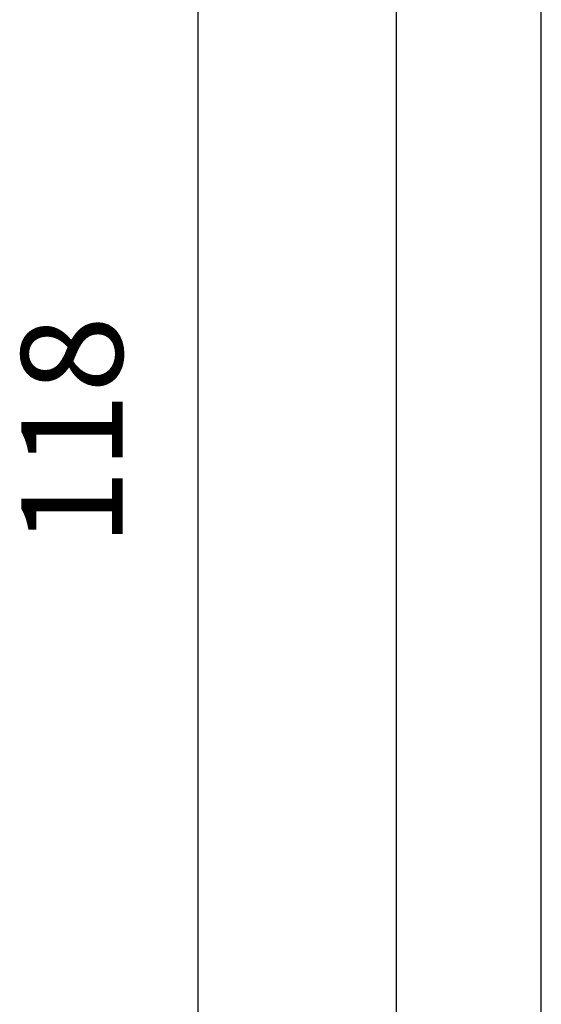
# Model space of a CAD drawing. Units: millimetres. Extents: x -54 to 156, y -86 to 211.
# Drawn here: x 138 to 156, y 30 to 64 of the extents above; entities that cross this region are included whole.
import ezdxf

# ---------------------------------------------------------------- set-up
doc = ezdxf.new("R2010")
doc.units = ezdxf.units.MM
doc.layers.add('1', color=7, linetype='Continuous')
doc.styles.add('CONVERTER_11', font='simplex.shx', dxfattribs={"width": 0.95})
doc.dimstyles.new('ME10_DIM_19', dxfattribs={"dimtxt": 7, "dimasz": 7, "dimexe": 4, "dimexo": 2, "dimgap": 3, "dimtad": 1, "dimdec": 0, "dimdsep": 46, "dimtxsty": 'CONVERTER_11', "dimsah": 1, "dimcen": 0.09, "dimclrd": 7, "dimclre": 7, "dimclrt": 7, "dimadec": 0, "dimazin": 0, "dimtfac": 1, "dimtdec": 4, "dimtix": 1, "dimtmove": 0, "dimatfit": 3, "dimfxl": 1, "dimtolj": 1, "dimtzin": 0, "dimarcsym": 0})

# ---------------------------------------------------------------- blocks, each defined once
blk = doc.blocks.new('_formato_A4', base_point=(51, 62.5))
at = {"layer": '1', "color": 7, "linetype": 'Continuous'}
for p, q in [((156, -86), (156, 211)), ((151, -81), (151, 206))]:
    blk.add_line(p, q, dxfattribs=at)
blk = doc.blocks.new('A4', base_point=(-105, 157.5))
at = {"layer": '1'}
blk.add_blockref('_formato_A4', (51, 62.5), dxfattribs=at)
blk = doc.blocks.new('TOP', base_point=(-105, 157.5))
blk.add_blockref('A4', (-105, 157.5))
blk = doc.blocks.new('*D21')
at = {"layer": '1', "color": 7, "linetype": 'Continuous'}
for p, q in [((233.458, 151.872), (292.284, 151.872)), ((288.284, 151.872), (288.284, 44.131)), ((232.427, 44.131), (292.284, 44.131))]:
    blk.add_line(p, q, dxfattribs=at)
at = {"layer": '1', "color": 7}
for points in [[(289.206, 144.872), (287.363, 144.872), (288.284, 151.872)], [(287.363, 51.131), (289.206, 51.131), (288.284, 44.131)]]:
    blk.add_solid(points, dxfattribs=at)
at = {"layer": '1', "color": 7, "insert": (285.284, 91.701), "char_height": 7, "attachment_point": 7, "rotation": 90, "line_spacing_factor": 0.60024, "style": 'CONVERTER_11'}
blk.add_mtext('118', dxfattribs=at)
blk = doc.blocks.new('Da_sinistra1', base_point=(205.586, 98))
at = {"layer": '1'}
dim = blk.add_linear_dim(base=(288.284, 151.872), p1=(230.427, 44.131), p2=(231.458, 151.872), angle=90, text='118', dimstyle='ME10_DIM_19', dxfattribs=at)
dim.commit()
dim.dimension.update_dxf_attribs({"geometry": '*D21', "text_midpoint": (281.784, 98.001), "text_rotation": 90})

msp = doc.modelspace()

# ---------------------------------------------------------------- block references
msp.add_blockref('TOP', (-105, 157.5))
at = {"xscale": 0.5, "yscale": 0.5, "zscale": 0.5}
msp.add_blockref('Da_sinistra1', (102.793, 49), dxfattribs=at)

doc.saveas('drawing.dxf')
